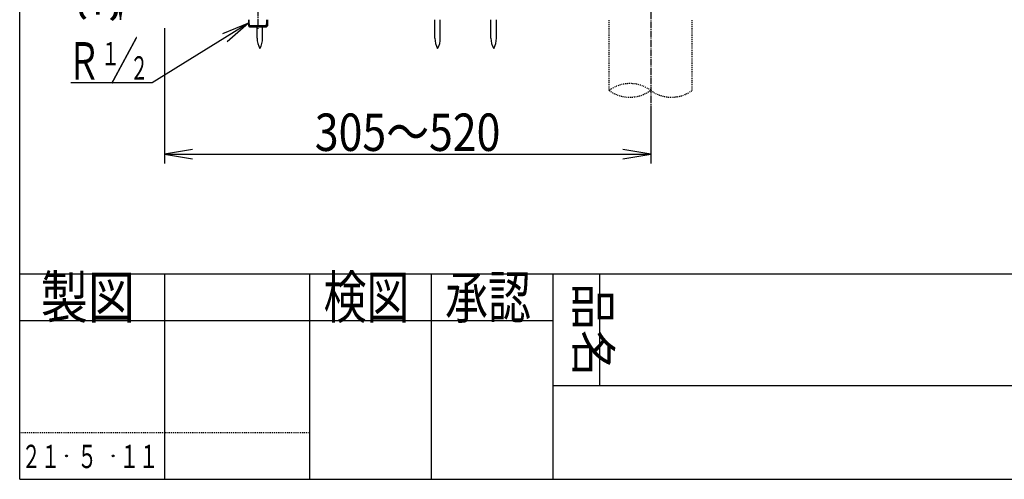
# Model space of a CAD drawing. Extents: x -81 to 1989, y 95 to 2895.
# Drawn here: x 169 to 1222, y 95 to 587 of the extents above; entities that cross this region are included whole.
import ezdxf
from ezdxf.enums import TextEntityAlignment as Align

# ---------------------------------------------------------------- set-up
doc = ezdxf.new("R2010")
doc.units = 0
doc.header["$MEASUREMENT"] = 0
doc.linetypes.add('EXLTYPE2', pattern=[2, 1, -1])
doc.linetypes.add('EXLTYPE3', pattern=[10, 7, -1, 1, -1])
doc.layers.get('0').update_dxf_attribs({"linetype": 'CONTINUOUS'})
for name, color, linetype in [('便器', 7, 'CONTINUOUS'), ('便座', 7, 'CONTINUOUS'), ('寸法', 7, 'CONTINUOUS'), ('枠', 7, 'CONTINUOUS'), ('止水栓', 7, 'CONTINUOUS')]:
    doc.layers.add(name, color=color, linetype=linetype)
doc.styles.add('EXCADDIM1', font='monotxt', dxfattribs={"width": 0.84, "bigfont": 'extfont'})
doc.styles.add('EXCADSTD', font='monotxt', dxfattribs={"bigfont": 'extfont'})
doc.styles.add('EXCADVERT', font='monotxt', dxfattribs={"bigfont": 'extfont'})
doc.styles.get("Standard").update_dxf_attribs({"font": 'monotxt', "bigfont": 'extfont'})
doc.dimstyles.get("Standard").update_dxf_attribs({"dimtxt": 0.18, "dimasz": 0.18, "dimexe": 0.18, "dimexo": 0.0625, "dimgap": 0.09, "dimtad": 0, "dimtih": 1, "dimtoh": 1, "dimdec": 4, "dimzin": 0, "dimtxsty": 'STANDARD', "dimcen": 0.09, "dimazin": 3, "dimtfac": 1, "dimtdec": 4, "dimtmove": 0, "dimatfit": 3, "dimtolj": 1, "dimtzin": 0})

# ---------------------------------------------------------------- blocks, each defined once
blk = doc.blocks.new('*D14')
at = {"layer": '便器', "color": 3, "linetype": 'CONTINUOUS'}
for p, q in [((323.856813, 578), (323.856813, 433)), ((843.856813, 493.467467), (843.856813, 433)), ((353.856813, 448), (323.856813, 443)), ((323.856813, 443), (843.856813, 443)), ((323.856813, 443), (353.856813, 438)), ((843.856813, 443), (813.856813, 448)), ((813.856813, 438), (843.856813, 443))]:
    blk.add_line(p, q, dxfattribs=at)
at = {"layer": '便器', "color": 2, "linetype": 'CONTINUOUS', "style": 'EXCADSTD', "width": 0.84}
blk.add_text('305～520', height=40, dxfattribs=at).set_placement((583.856813, 446.5), align=Align.CENTER)
blk = doc.blocks.new('_EX_NORM')
at = {"color": 0, "linetype": 'CONTINUOUS'}
for q in [(-1, 0.166667), (-1, 0), (-1, -0.166667)]:
    blk.add_line((0, 0), q, dxfattribs=at)
blk = doc.blocks.new('*D27')
at = {"layer": '寸法', "color": 3, "linetype": 'CONTINUOUS'}
for p, q in [((314.016813, 886.967781), (256.856853, 886.967781)), ((276.856853, 886.967781), (271.02352, 851.967781)), ((276.856853, 886.967781), (276.856853, 586.967781)), ((282.690187, 851.967781), (276.856853, 886.967781)), ((271.02352, 621.967781), (276.856853, 586.967781)), ((276.856853, 586.967781), (282.690187, 621.967781))]:
    blk.add_line(p, q, dxfattribs=at)
at = {"layer": '寸法', "color": 2, "linetype": 'CONTINUOUS', "style": 'EXCADSTD', "width": 0.84}
blk.add_text('300（壁給水）', height=40, rotation=90, dxfattribs=at).set_placement((273.356853, 736.967781), align=Align.CENTER)

msp = doc.modelspace()

# ---------------------------------------------------------------- linework, layer by layer
at = {"layer": '便器', "color": 6, "linetype": 'EXLTYPE3'}
msp.add_line((843.856813, 634.967457), (843.856813, 491.967457), dxfattribs=at)
at = {"layer": '便器', "color": 6, "linetype": 'CONTINUOUS'}
for p, q in [((613.031163, 567.011959), (613.031163, 586.967509)), ((618.831029, 567.011959), (618.831029, 586.967509)), ((673.031163, 567.011959), (673.031163, 586.967509)), ((678.831029, 567.011959), (678.831029, 586.967509)), ((422.993946, 567.011959), (422.993946, 578.807781)), ((428.793811, 567.011959), (428.793811, 578.807781)), ((310.8, 519.4), (223.8, 519.4))]:
    msp.add_line(p, q, dxfattribs=at)
at = {"layer": '便器', "color": 6, "linetype": 'EXLTYPE2'}
for p, q in [((799.356813, 511.275314), (799.356813, 586.967514)), ((888.356813, 511.275314), (888.356813, 586.967514))]:
    msp.add_line(p, q, dxfattribs=at)
at = {"layer": '便器', "color": 6, "linetype": 'CONTINUOUS'}
for centre, start, end in [((442.990589, 566.637356), 178.926758, 211.259766), ((408.797473, 566.637356), 328.740234, 1.073222), ((633.027806, 566.637356), 178.926758, 211.259766), ((598.834691, 566.637356), 328.740234, 1.073222), ((693.027806, 566.637356), 178.926758, 211.259766), ((658.834691, 566.637356), 328.740234, 1.073222)]:
    msp.add_arc(centre, 20, start, end, dxfattribs=at)
at = {"layer": '便器', "color": 6, "linetype": 'EXLTYPE2'}
for centre, start, end in [((821.606813, 481.089431), 53.60609, 126.39391), ((821.606813, 541.461196), 233.60609, 306.39391), ((866.106813, 541.461196), 233.60609, 306.39391)]:
    msp.add_arc(centre, 37.5, start, end, dxfattribs=at)
at = {"layer": '枠', "color": 7, "linetype": 'CONTINUOUS'}
for p, q in [((169, 95), (169, 2895)), ((169, 315), (1989, 315)), ((169, 95), (1989, 95))]:
    msp.add_line(p, q, dxfattribs=at)
at = {"layer": '枠', "color": 6, "linetype": 'CONTINUOUS'}
for p, q in [((324, 315), (324, 95)), ((479, 315), (479, 95)), ((609, 315), (609, 95)), ((739, 315), (739, 95)), ((789, 315), (789, 195)), ((169, 265), (739, 265)), ((1989, 195), (739, 195))]:
    msp.add_line(p, q, dxfattribs=at)
at = {"layer": '枠', "color": 6, "linetype": 'EXLTYPE2'}
msp.add_line((169, 145), (479, 145), dxfattribs=at)
at = {"layer": '枠', "color": 6, "linetype": 'CONTINUOUS'}
for centre in [(219, 120), (269, 120)]:
    msp.add_circle(centre, 1, dxfattribs=at)
at = {"layer": '止水栓', "color": 6, "linetype": 'EXLTYPE3'}
msp.add_line((423.856813, 657.867778), (423.856813, 577.067781), dxfattribs=at)
at = {"layer": '止水栓', "color": 6, "linetype": 'CONTINUOUS'}
for p, q in [((413.556813, 586.967781), (413.556813, 581.287781)), ((413.556813, 581.287781), (413.587438, 580.307781)), ((434.126188, 580.307781), (413.587438, 580.307781)), ((413.588438, 580.306781), (415.087438, 578.807781)), ((414.786297, 579.128297), (414.541313, 586.967781)), ((434.125188, 580.306781), (432.626188, 578.807781)), ((432.92733, 579.128297), (433.172313, 586.967781)), ((434.156813, 581.287781), (434.126188, 580.307781)), ((434.156813, 586.967781), (434.156813, 581.287781)), ((432.626188, 578.807781), (415.087438, 578.807781))]:
    msp.add_line(p, q, dxfattribs=at)

# ---------------------------------------------------------------- texts
at = {"layer": '便器', "color": 6, "linetype": 'CONTINUOUS', "style": 'EXCADSTD', "width": 0.945}
msp.add_text('／ ', height=40, dxfattribs=at).set_placement((266.157836, 522.9), (302.157836, 522.9), align=Align.FIT)
at = {"layer": '便器', "color": 2, "linetype": 'CONTINUOUS', "style": 'EXCADSTD'}
for s, height, width, p, p2 in [('Ｒ', 40, 0.945, (219.657836, 522.9), (255.657836, 522.9)), ('１', 25, 0.84, (256.157836, 538.1), (276.157836, 538.1)), ('２', 25, 0.84, (286.757836, 522.8), (306.757836, 522.8))]:
    msp.add_text(s, height=height, dxfattribs=dict(at, width=width)).set_placement(p, p2, align=Align.FIT)
at = {"layer": '枠', "color": 2, "linetype": 'CONTINUOUS', "style": 'EXCADSTD'}
for s, width, p, p2 in [('製図', 1.026667, (191.5, 267.5), (292.326, 267.5)), ('検図', 0.933333, (494, 267.5), (585.66, 267.5)), ('承認', 0.933333, (624, 267.5), (715.66, 267.5))]:
    msp.add_text(s, height=45, dxfattribs=dict(at, width=width)).set_placement(p, p2, align=Align.FIT)
at = {"layer": '枠', "color": 2, "linetype": 'CONTINUOUS', "style": 'EXCADVERT'}
msp.add_text('品名', height=45, dxfattribs=at).set_placement((764, 305), (764, 205), align=Align.ALIGNED)
at = {"layer": '枠', "color": 6, "linetype": 'CONTINUOUS', "style": 'EXCADSTD'}
for s, width, p, p2 in [('２１', 0.75768, (171.044116, 106.950073), (212.382775, 106.950073)), ('５', 0.89208, (230.544116, 106.950073), (251.784116, 106.950073)), ('１１', 0.75768, (275.969117, 106.950073), (317.307776, 106.950073))]:
    msp.add_text(s, height=25, dxfattribs=dict(at, width=width)).set_placement(p, p2, align=Align.FIT)

# ---------------------------------------------------------------- dimensions: what is measured, and where the dimension line sits
at = {"layer": '便器', "color": 3, "linetype": 'CONTINUOUS'}
dim = msp.add_linear_dim(base=(843.856813, 443), p1=(323.856813, 571.467467), p2=(843.856813, 498.467467), text='305～520', dimstyle='STANDARD', override={"dimtxt": 40, "dimasz": 30, "dimexe": 10, "dimexo": 5, "dimgap": 3.5, "dimtad": 1, "dimjust": 0, "dimtih": 0, "dimtoh": 0, "dimdec": 2, "dimzin": 8, "dimtxsty": 'EXCADDIM1', "dimblk1": '_EX_NORM', "dimblk2": '_EX_NORM', "dimsah": 1, "dimse1": 0, "dimse2": 0, "dimclrd": 3, "dimclre": 3, "dimclrt": 2, "dimtmove": 2}, dxfattribs=at)
dim.commit()
dim.dimension.update_dxf_attribs({"geometry": '*D14', "text_midpoint": (583.856813, 466.5), "dimtype": 160})
at = {"layer": '寸法', "color": 3, "linetype": 'CONTINUOUS'}
dim = msp.add_linear_dim(base=(276.856853, 586.967781), p1=(309.856813, 886.967781), p2=(276.856853, 586.967781), angle=90, text='300（壁給水）', dimstyle='STANDARD', override={"dimtxt": 40, "dimasz": 35, "dimexe": 0, "dimexo": 0, "dimgap": 3.5, "dimtad": 1, "dimjust": 0, "dimtih": 0, "dimtoh": 0, "dimdec": 2, "dimzin": 8, "dimtxsty": 'EXCADDIM1', "dimblk1": '_EX_NORM', "dimblk2": '_EX_NORM', "dimsah": 1, "dimse1": 0, "dimse2": 1, "dimclrd": 3, "dimclre": 3, "dimclrt": 2, "dimtmove": 2}, dxfattribs=at)
dim.commit()
dim.dimension.update_dxf_attribs({"geometry": '*D27', "text_midpoint": (253.356853, 736.967781), "dimtype": 160})

# ---------------------------------------------------------------- leaders
at = {"layer": '便座', "color": 6, "linetype": 'CONTINUOUS'}
msp.add_leader([(413.841257, 583.364684), (310.8, 519.4)], dimstyle='STANDARD', override={"dimasz": 30, "dimldrblk": '_EX_NORM'}, dxfattribs=at)

doc.saveas('drawing.dxf')
